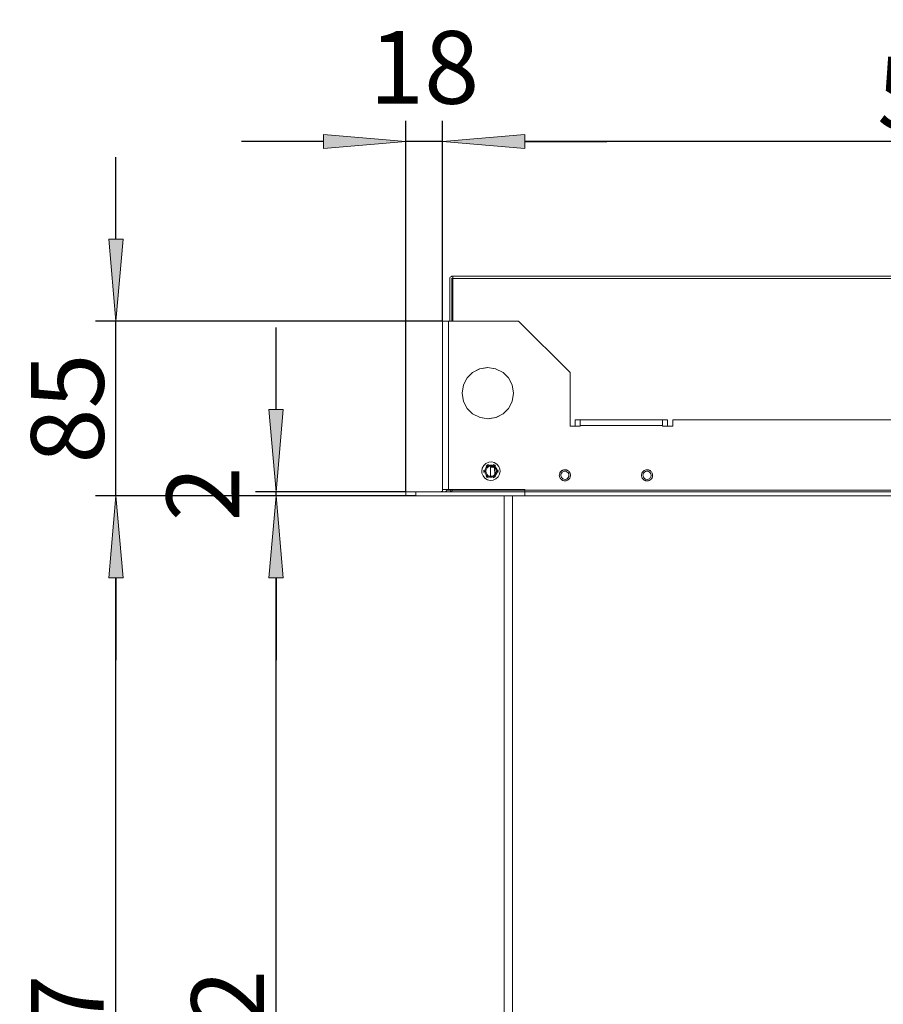
# Model space of a CAD drawing. Units: millimetres. Extents: x -2159 to 2041, y -1366 to 1604.
# Drawn here: x 110 to 530, y 204 to 683 of the extents above; entities that cross this region are included whole.
import ezdxf

# ---------------------------------------------------------------- set-up
doc = ezdxf.new("R2010")
doc.units = ezdxf.units.MM
doc.header["$LTSCALE"] = 10
doc.header["$PDMODE"] = 1
doc.header["$PDSIZE"] = -2
doc.layers.get('0').update_dxf_attribs({"lineweight": 18})
doc.layers.add('Geen', color=7, linetype='Continuous', lineweight=9)
doc.layers.add('Maatlijnen', color=7, linetype='Continuous', lineweight=9)
doc.styles.add('Century Gothic', font='Century Gothic')
doc.dimstyles.new('iFiRE', dxfattribs={"dimtxt": 35.401801, "dimasz": 39.997559, "dimexe": 10, "dimexo": 0, "dimgap": 5, "dimtad": 1, "dimdec": 0, "dimtxsty": 'Century Gothic', "dimblk": 'VW_FILLEDARROW', "dimblk1": 'VW_FILLEDARROW', "dimblk2": 'VW_FILLEDARROW', "dimcen": 0, "dimazin": 0, "dimtfac": 1, "dimtdec": 0, "dimtix": 1, "dimtmove": 0, "dimatfit": 0, "dimldrblk": 'VW_FILLEDARROW-1', "dimfxl": 1, "dimfrac": 2, "dimtolj": 1, "dimarcsym": 0})

# ---------------------------------------------------------------- blocks, each defined once
blk = doc.blocks.new('Groep-5-1')
at = {"layer": 'Geen', "color": 7, "linetype": 'Continuous', "lineweight": 9}
for p, q in [((319.5, 557.58), (319.47, 557.32)), ((319.47, 557.32), (319.47, 536.42)), ((319.65, 557.89), (319.5, 557.58)), ((319.89, 558.13), (319.65, 557.89)), ((320.2, 558.28), (319.89, 558.13)), ((320.2, 558.28), (320.47, 558.32)), ((320.37, 557.34), (320.39, 557.37)), ((320.37, 557.32), (320.37, 557.34)), ((320.37, 557.32), (320.37, 536.42)), ((320.39, 557.37), (320.41, 557.4)), ((320.41, 557.4), (320.44, 557.41)), ((320.44, 557.41), (320.47, 557.42)), ((320.97, 558.32), (320.47, 558.32)), ((320.97, 557.42), (320.47, 557.42)), ((848.67, 558.32), (320.97, 558.32)), ((320.97, 558.32), (320.97, 536.42)), ((817.87, 557.32), (320.97, 557.32)), ((317.16, 536.42), (315.97, 536.42)), ((315.97, 454.22), (315.97, 536.42)), ((318.03, 536.42), (317.16, 536.42)), ((352.97, 536.42), (318.03, 536.42)), ((318.77, 536.42), (318.77, 454.42)), ((377.97, 511.42), (352.97, 536.42)), ((334.07, 513.28), (330.51, 511.44)), ((330.55, 511.48), (333.95, 513.25)), ((333.95, 513.25), (337.74, 513.91)), ((337.97, 513.88), (335.36, 513.5)), ((337.74, 513.91), (341.76, 513.33)), ((341.86, 513.28), (340.58, 513.5)), ((341.76, 513.33), (345.47, 511.41)), ((327.94, 508.87), (326.13, 505.42)), ((327.9, 508.83), (326.13, 505.43)), ((327.9, 508.83), (330.55, 511.48)), ((345.43, 511.44), (347.99, 508.87)), ((345.47, 511.41), (347.96, 508.93)), ((347.96, 508.93), (349.81, 505.41)), ((377.97, 485.42), (377.97, 511.42)), ((325.47, 501.42), (326.13, 505.43)), ((349.81, 505.42), (350.47, 501.42)), ((349.81, 505.41), (350.47, 501.42)), ((325.47, 501.42), (326.13, 497.41)), ((326.12, 497.42), (325.47, 501.42)), ((350.47, 501.42), (349.81, 497.4)), ((327.97, 493.91), (326.12, 497.42)), ((327.94, 493.96), (330.51, 491.39)), ((348.04, 494), (345.38, 491.35)), ((349.81, 497.41), (347.99, 493.96)), ((349.81, 497.4), (348.04, 494)), ((349.81, 497.4), (349.81, 497.42)), ((330.46, 491.42), (327.97, 493.91)), ((334.17, 489.51), (330.46, 491.42)), ((335.36, 489.33), (334.07, 489.56)), ((338.2, 488.92), (334.17, 489.51)), ((340.58, 489.33), (337.97, 488.95)), ((341.98, 489.58), (338.2, 488.92)), ((345.43, 491.39), (341.86, 489.56)), ((345.38, 491.35), (341.98, 489.58)), ((382.97, 485.42), (377.97, 485.42)), ((425.47, 488.42), (380.47, 488.42)), ((380.47, 488.42), (380.47, 485.42)), ((382.97, 488.42), (382.97, 485.42)), ((395.47, 485.62), (382.97, 485.62)), ((422.97, 485.62), (395.47, 485.62)), ((422.97, 485.42), (422.97, 488.42)), ((427.97, 485.42), (422.97, 485.42)), ((425.47, 488.42), (425.47, 485.42)), ((427.97, 488.42), (427.97, 485.42)), ((627.97, 488.42), (427.97, 488.42)), ((335.24, 464.95), (335.96, 466.23)), ((335.96, 466.23), (337.06, 467.22)), ((336.65, 464.44), (337.17, 465.34)), ((337.06, 467.22), (338.38, 467.78)), ((337.47, 465.59), (337.11, 465.25)), ((337.17, 465.34), (337.97, 466.01)), ((337.23, 466.05), (338.33, 466.69)), ((337.23, 466.05), (337.67, 466.42)), ((337.45, 464.89), (338, 465.44)), ((338.1, 466.6), (337.67, 466.42)), ((338.3, 466.13), (337.88, 465.94)), ((337.97, 466.01), (338.95, 466.37)), ((338, 465.44), (338.7, 465.79)), ((338.33, 466.69), (338.1, 466.6)), ((339.85, 467.9), (338.38, 467.78)), ((338.7, 465.79), (339.47, 465.92)), ((339.25, 466.37), (338.82, 466.32)), ((339.99, 466.37), (338.95, 466.37)), ((340.98, 465.39), (339.26, 465.37)), ((339.26, 465.37), (339.33, 460.94)), ((339.47, 465.92), (340.24, 465.79)), ((340.22, 466.29), (339.82, 466.37)), ((339.85, 467.9), (341.12, 467.6)), ((339.99, 466.37), (340.97, 466.01)), ((340.24, 465.79), (340.94, 465.44)), ((341.02, 466.54), (340.57, 466.71)), ((340.57, 466.71), (341.77, 466.01)), ((341.14, 465.87), (340.76, 466.09)), ((341.49, 464.89), (340.94, 465.44)), ((340.97, 466.01), (341.77, 465.34)), ((341.02, 466.54), (341.44, 466.29)), ((341.12, 467.6), (342.37, 466.85)), ((341.44, 466.29), (341.77, 466.01)), ((341.6, 465.49), (341.84, 465.22)), ((341.77, 465.34), (342.29, 464.44)), ((342.37, 466.85), (343.33, 465.73)), ((343.33, 465.73), (343.85, 464.43)), ((334.97, 463.42), (335.24, 464.95)), ((335.08, 462.4), (334.97, 463.42)), ((335.61, 461.11), (335.08, 462.4)), ((336.56, 459.98), (335.61, 461.11)), ((336.07, 463.98), (335.97, 463.42)), ((335.97, 463.42), (336.01, 463.08)), ((336.01, 463.08), (336.07, 462.73)), ((336.07, 463.98), (336.07, 462.73)), ((336.47, 463.42), (336.65, 464.44)), ((336.65, 462.39), (336.47, 463.42)), ((336.82, 464.74), (336.63, 464.36)), ((336.64, 462.41), (336.69, 462.31)), ((337.17, 461.49), (336.65, 462.39)), ((336.97, 463.42), (337.09, 464.19)), ((337.09, 462.64), (336.97, 463.42)), ((337.09, 464.19), (337.45, 464.89)), ((337.45, 461.95), (337.09, 462.64)), ((337.1, 461.61), (337.34, 461.35)), ((337.16, 460.82), (337.5, 460.54)), ((337.16, 460.82), (338.31, 460.16)), ((337.97, 460.82), (337.17, 461.49)), ((338, 461.39), (337.45, 461.95)), ((337.5, 460.54), (337.92, 460.29)), ((338.18, 460.74), (337.8, 460.96)), ((338.95, 460.46), (337.97, 460.82)), ((338.7, 461.04), (338, 461.39)), ((339.47, 460.92), (338.7, 461.04)), ((339.24, 460.44), (338.72, 460.54)), ((339.47, 460.42), (338.95, 460.46)), ((340.12, 460.51), (339.36, 460.43)), ((339.47, 460.92), (340.24, 461.04)), ((339.47, 460.42), (339.99, 460.46)), ((340.97, 460.82), (339.99, 460.46)), ((340.94, 461.39), (340.24, 461.04)), ((340.63, 460.16), (341.71, 460.78)), ((341.06, 460.89), (340.64, 460.7)), ((341.27, 460.42), (340.92, 460.27)), ((341.49, 461.95), (340.94, 461.39)), ((341.77, 461.49), (340.97, 460.82)), ((341.26, 465.11), (341.31, 461.77)), ((341.27, 460.42), (341.71, 460.78)), ((341.82, 461.58), (341.47, 461.24)), ((341.49, 464.89), (341.85, 464.19)), ((341.85, 462.64), (341.49, 461.95)), ((342.29, 462.39), (341.77, 461.49)), ((341.85, 464.19), (341.97, 463.42)), ((341.97, 463.42), (341.85, 462.64)), ((342.98, 460.6), (341.87, 459.61)), ((342.3, 462.48), (342.11, 462.09)), ((342.24, 464.52), (342.29, 464.42)), ((342.29, 464.44), (342.47, 463.42)), ((342.47, 463.42), (342.29, 462.39)), ((342.87, 464.1), (342.93, 463.76)), ((342.87, 462.85), (342.87, 464.1)), ((342.87, 462.85), (342.97, 463.42)), ((342.97, 463.42), (342.93, 463.76)), ((343.7, 461.88), (342.98, 460.6)), ((343.97, 463.42), (343.7, 461.88)), ((343.85, 464.43), (343.97, 463.42)), ((372.78, 461.76), (372.76, 461.42)), ((372.76, 461.42), (372.78, 461.06)), ((372.85, 462.09), (372.78, 461.76)), ((372.78, 461.06), (372.85, 460.71)), ((372.95, 462.41), (372.85, 462.09)), ((372.85, 460.71), (372.96, 460.38)), ((373.03, 462.59), (372.95, 462.41)), ((373.12, 462.76), (373.03, 462.59)), ((373.21, 462.91), (373.12, 462.76)), ((373.37, 463.13), (373.21, 462.91)), ((373.55, 463.33), (373.37, 463.13)), ((373.47, 461.42), (373.56, 462.04)), ((373.47, 461.31), (373.47, 461.42)), ((373.6, 460.71), (373.47, 461.31)), ((373.7, 463.46), (373.55, 463.33)), ((373.56, 462.04), (373.8, 462.52)), ((373.92, 460.15), (373.6, 460.71)), ((373.84, 463.58), (373.7, 463.46)), ((373.8, 462.52), (374.2, 462.97)), ((373.99, 463.69), (373.84, 463.58)), ((374.23, 463.82), (373.99, 463.69)), ((374.2, 462.97), (374.73, 463.28)), ((374.47, 463.93), (374.23, 463.82)), ((374.81, 464.04), (374.47, 463.93)), ((374.73, 463.28), (375.35, 463.41)), ((375.14, 464.1), (374.81, 464.04)), ((375.47, 464.12), (375.14, 464.1)), ((375.35, 463.41), (375.96, 463.36)), ((375.73, 464.11), (375.47, 464.12)), ((375.99, 464.07), (375.73, 464.11)), ((375.96, 463.36), (376.48, 463.15)), ((376.23, 464.01), (375.99, 464.07)), ((376.46, 463.93), (376.23, 464.01)), ((376.6, 463.88), (376.46, 463.93)), ((376.48, 463.15), (377.02, 462.68)), ((376.73, 463.81), (376.6, 463.88)), ((376.85, 463.74), (376.73, 463.81)), ((376.97, 463.67), (376.85, 463.74)), ((377.18, 463.51), (376.97, 463.67)), ((377.02, 462.68), (377.34, 462.12)), ((377.37, 460.79), (377.14, 460.31)), ((377.38, 463.33), (377.18, 463.51)), ((377.34, 462.12), (377.47, 461.52)), ((377.47, 461.42), (377.37, 460.79)), ((377.62, 463.05), (377.38, 463.33)), ((377.47, 461.52), (377.47, 461.42)), ((377.82, 462.76), (377.62, 463.05)), ((377.98, 462.45), (377.82, 462.76)), ((377.91, 460.24), (377.99, 460.42)), ((378.09, 462.12), (377.98, 462.45)), ((377.99, 460.42), (378.09, 460.74)), ((378.15, 461.78), (378.09, 462.12)), ((378.09, 460.74), (378.15, 461.07)), ((378.18, 461.42), (378.15, 461.78)), ((378.15, 461.07), (378.18, 461.42)), ((412.78, 461.76), (412.76, 461.42)), ((412.76, 461.42), (412.78, 461.06)), ((412.85, 462.09), (412.78, 461.76)), ((412.78, 461.06), (412.85, 460.71)), ((412.95, 462.41), (412.85, 462.09)), ((412.85, 460.71), (412.96, 460.38)), ((413.03, 462.59), (412.95, 462.41)), ((413.12, 462.76), (413.03, 462.59)), ((413.21, 462.91), (413.12, 462.76)), ((413.37, 463.13), (413.21, 462.91)), ((413.55, 463.33), (413.37, 463.13)), ((413.47, 461.42), (413.56, 462.04)), ((413.5, 461.07), (413.47, 461.42)), ((413.74, 460.42), (413.5, 461.07)), ((413.7, 463.46), (413.55, 463.33)), ((413.56, 462.04), (413.8, 462.52)), ((413.84, 463.58), (413.7, 463.46)), ((414.18, 459.88), (413.74, 460.42)), ((413.8, 462.52), (414.2, 462.97)), ((413.99, 463.69), (413.84, 463.58)), ((414.23, 463.82), (413.99, 463.69)), ((414.2, 462.97), (414.73, 463.28)), ((414.47, 463.93), (414.23, 463.82)), ((414.81, 464.04), (414.47, 463.93)), ((414.73, 463.28), (415.35, 463.41)), ((415.14, 464.1), (414.81, 464.04)), ((415.47, 464.12), (415.14, 464.1)), ((415.35, 463.41), (415.96, 463.36)), ((415.73, 464.11), (415.47, 464.12)), ((415.99, 464.07), (415.73, 464.11)), ((415.96, 463.36), (416.48, 463.15)), ((416.23, 464.01), (415.99, 464.07)), ((416.46, 463.93), (416.23, 464.01)), ((416.6, 463.88), (416.46, 463.93)), ((416.48, 463.15), (417.02, 462.68)), ((416.73, 463.81), (416.6, 463.88)), ((416.85, 463.74), (416.73, 463.81)), ((417.2, 460.42), (416.75, 459.88)), ((416.97, 463.67), (416.85, 463.74)), ((417.18, 463.51), (416.97, 463.67)), ((417.02, 462.68), (417.34, 462.12)), ((417.38, 463.33), (417.18, 463.51)), ((417.44, 461.07), (417.2, 460.42)), ((417.34, 462.12), (417.47, 461.52)), ((417.62, 463.05), (417.38, 463.33)), ((417.47, 461.42), (417.44, 461.07)), ((417.47, 461.52), (417.47, 461.42)), ((417.82, 462.76), (417.62, 463.05)), ((417.98, 462.45), (417.82, 462.76)), ((417.91, 460.24), (417.99, 460.42)), ((418.09, 462.12), (417.98, 462.45)), ((417.99, 460.42), (418.09, 460.74)), ((418.15, 461.78), (418.09, 462.12)), ((418.09, 460.74), (418.15, 461.07)), ((418.18, 461.42), (418.15, 461.78)), ((418.15, 461.07), (418.18, 461.42)), ((336.56, 459.98), (337.81, 459.23)), ((339.09, 458.93), (337.81, 459.23)), ((338.01, 460.27), (337.92, 460.29)), ((338.31, 460.16), (338.01, 460.27)), ((339.09, 458.93), (340.56, 459.05)), ((341.87, 459.61), (340.56, 459.05)), ((340.92, 460.27), (340.63, 460.16)), ((372.96, 460.38), (373.11, 460.07)), ((373.11, 460.07), (373.31, 459.78)), ((373.31, 459.78), (373.55, 459.5)), ((373.55, 459.5), (373.75, 459.32)), ((373.75, 459.32), (373.97, 459.16)), ((374.46, 459.69), (373.92, 460.15)), ((373.97, 459.16), (374.09, 459.09)), ((374.09, 459.09), (374.21, 459.02)), ((374.21, 459.02), (374.34, 458.96)), ((374.34, 458.96), (374.47, 458.9)), ((374.97, 459.47), (374.46, 459.69)), ((374.47, 458.9), (374.71, 458.82)), ((374.71, 458.82), (374.95, 458.76)), ((374.95, 458.76), (375.2, 458.72)), ((375.58, 459.42), (374.97, 459.47)), ((375.2, 458.72), (375.47, 458.71)), ((375.47, 458.71), (375.8, 458.73)), ((376.2, 459.55), (375.58, 459.42)), ((375.8, 458.73), (376.13, 458.79)), ((376.13, 458.79), (376.46, 458.9)), ((376.74, 459.87), (376.2, 459.55)), ((376.46, 458.9), (376.71, 459.01)), ((376.71, 459.01), (376.94, 459.15)), ((377.14, 460.31), (376.74, 459.87)), ((376.94, 459.15), (377.09, 459.25)), ((377.09, 459.25), (377.24, 459.37)), ((377.24, 459.37), (377.38, 459.5)), ((377.38, 459.5), (377.56, 459.7)), ((377.56, 459.7), (377.72, 459.92)), ((377.72, 459.92), (377.82, 460.08)), ((377.82, 460.08), (377.91, 460.24)), ((412.96, 460.38), (413.11, 460.07)), ((413.11, 460.07), (413.31, 459.78)), ((413.31, 459.78), (413.55, 459.5)), ((413.55, 459.5), (413.75, 459.32)), ((413.75, 459.32), (413.97, 459.16)), ((413.97, 459.16), (414.09, 459.09)), ((414.09, 459.09), (414.21, 459.02)), ((414.78, 459.54), (414.18, 459.88)), ((414.21, 459.02), (414.34, 458.96)), ((414.34, 458.96), (414.47, 458.9)), ((414.47, 458.9), (414.71, 458.82)), ((414.71, 458.82), (414.95, 458.76)), ((415.47, 459.42), (414.78, 459.54)), ((414.95, 458.76), (415.2, 458.72)), ((415.2, 458.72), (415.47, 458.71)), ((416.15, 459.54), (415.47, 459.42)), ((415.47, 458.71), (415.8, 458.73)), ((415.8, 458.73), (416.13, 458.79)), ((416.13, 458.79), (416.46, 458.9)), ((416.75, 459.88), (416.15, 459.54)), ((416.46, 458.9), (416.71, 459.01)), ((416.71, 459.01), (416.94, 459.15)), ((416.94, 459.15), (417.09, 459.25)), ((417.09, 459.25), (417.24, 459.37)), ((417.24, 459.37), (417.38, 459.5)), ((417.38, 459.5), (417.56, 459.7)), ((417.56, 459.7), (417.72, 459.92)), ((417.72, 459.92), (417.82, 460.08)), ((417.82, 460.08), (417.91, 460.24)), ((297.97, 453.42), (297.97, 451.42)), ((704.97, 453.42), (297.97, 453.42)), ((355.97, 451.42), (297.97, 451.42)), ((302.97, 451.42), (302.97, 453.42)), ((315.38, 453.44), (315.17, 453.42)), ((315.63, 453.56), (315.38, 453.44)), ((315.82, 453.76), (315.63, 453.56)), ((315.94, 454), (315.82, 453.76)), ((315.97, 454.22), (315.94, 454)), ((316.07, 454.42), (315.97, 454.42)), ((355.97, 454.42), (316.07, 454.42)), ((317.47, 453.48), (317.17, 453.42)), ((317.5, 453.5), (317.46, 453.47)), ((317.73, 453.65), (317.47, 453.48)), ((317.75, 453.67), (317.69, 453.62)), ((317.73, 453.65), (317.91, 453.91)), ((317.92, 453.98), (317.83, 453.79)), ((317.97, 454.22), (317.91, 453.91)), ((317.97, 454.42), (317.97, 454.22)), ((318.47, 454.22), (317.97, 454.22)), ((318.97, 454.22), (318.47, 454.22)), ((319.97, 454.22), (318.97, 454.22)), ((319.69, 453.48), (319.29, 453.42)), ((320.09, 453.65), (319.69, 453.48)), ((319.97, 454.22), (319.85, 453.55)), ((319.97, 454.22), (319.88, 453.56)), ((319.91, 453.67), (319.89, 453.56)), ((319.91, 453.67), (319.97, 454.22)), ((319.97, 454.42), (319.97, 454.22)), ((320.49, 453.91), (320.09, 453.65)), ((320.89, 454.22), (320.49, 453.91)), ((321.09, 454.42), (320.89, 454.22)), ((355.97, 454.22), (320.89, 454.22)), ((345.97, 451.42), (345.97, -90.58)), ((349.97, 451.42), (349.97, -90.58)), ((355.97, 451.42), (355.97, 454.42)), ((361.97, 454.22), (355.97, 454.22)), ((704.97, 451.42), (355.97, 451.42)), ((395.47, 454.22), (361.97, 454.22)), ((527.97, 454.22), (395.47, 454.22)), ((660.47, 454.22), (527.97, 454.22))]:
    blk.add_line(p, q, dxfattribs=at)
blk = doc.blocks.new('VW_FILLEDARROW')
at = {"linetype": 'Continuous', "lineweight": 0}
blk.add_hatch(color=0, dxfattribs=at).paths.add_polyline_path([(-1, 0.087), (0, 0), (-1, -0.087)])
at = {"color": 0, "linetype": 'Continuous', "lineweight": 5, "flags": 128}
blk.add_lwpolyline([(-1, 0.087), (0, 0), (-1, -0.087)], close=True, dxfattribs=at)
blk = doc.blocks.new('*D38')
at = {"layer": 'Defpoints', "color": 0}
for p in [(234.91, 453.42), (297.97, 453.42), (297.97, 451.42)]:
    blk.add_point(p, dxfattribs=at)
at = {"layer": 'Maatlijnen', "color": 0, "linetype": 'Continuous', "lineweight": -2}
for p, q in [((234.91, 493.41), (234.91, 533.41)), ((297.97, 453.42), (224.91, 453.42)), ((297.97, 451.42), (224.91, 451.42)), ((234.91, 451.42), (234.91, 453.42)), ((234.91, 411.42), (234.91, 371.42))]:
    blk.add_line(p, q, dxfattribs=at)
at = {"layer": 'Maatlijnen', "color": 0, "lineweight": -2, "xscale": 39.99755859374999, "yscale": 39.99755859374999, "zscale": 39.99755859374999}
for p, rotation in [((234.91, 453.42), 270), ((234.91, 451.42), 90)]:
    blk.add_blockref('VW_FILLEDARROW', p, dxfattribs=dict(at, rotation=rotation))
at = {"layer": 'Maatlijnen', "color": 0, "lineweight": 9, "insert": (199.26, 452.42), "char_height": 35.402, "attachment_point": 5, "rotation": 90, "style": 'Century Gothic'}
blk.add_mtext('\\A1;2', dxfattribs=at)
blk = doc.blocks.new('VW_FILLEDARROW-1')
at = {"linetype": 'Continuous', "lineweight": 0}
blk.add_hatch(color=0, dxfattribs=at).paths.add_polyline_path([(-1, 0.087), (0, 0), (-1, -0.087)])
at = {"color": 0, "linetype": 'Continuous', "lineweight": 13, "flags": 128}
blk.add_lwpolyline([(-1, 0.087), (0, 0), (-1, -0.087)], close=True, dxfattribs=at)
blk = doc.blocks.new('*D39')
at = {"layer": 'Defpoints', "color": 0}
for p in [(234.91, 451.42), (297.97, 451.42), (268.97, -90.58)]:
    blk.add_point(p, dxfattribs=at)
at = {"layer": 'Maatlijnen', "color": 0, "linetype": 'Continuous', "lineweight": -2}
for p, q in [((297.97, 451.42), (224.91, 451.42)), ((234.91, -50.59), (234.91, 411.42)), ((268.97, -90.58), (224.91, -90.58))]:
    blk.add_line(p, q, dxfattribs=at)
at = {"layer": 'Maatlijnen', "color": 0, "lineweight": -2, "xscale": 39.99755859374999, "yscale": 39.99755859374999, "zscale": 39.99755859374999}
for p, rotation in [((234.91, 451.42), 90.00000000000001), ((234.91, -90.58), 270)]:
    blk.add_blockref('VW_FILLEDARROW', p, dxfattribs=dict(at, rotation=rotation))
at = {"layer": 'Maatlijnen', "color": 0, "lineweight": 9, "insert": (211.32, 180.42), "char_height": 35.402, "attachment_point": 5, "rotation": 90, "style": 'Century Gothic'}
blk.add_mtext('\\A1;542', dxfattribs=at)
blk = doc.blocks.new('*D46')
at = {"layer": 'Defpoints', "color": 0}
for p in [(297.97, 624), (315.97, 536.42), (297.97, 453.42)]:
    blk.add_point(p, dxfattribs=at)
at = {"layer": 'Maatlijnen', "color": 0, "linetype": 'Continuous', "lineweight": -2}
for p, q in [((297.97, 453.42), (297.97, 634)), ((315.97, 536.42), (315.97, 634)), ((257.97, 624), (217.97, 624)), ((315.97, 624), (297.97, 624)), ((355.97, 624), (395.96, 624))]:
    blk.add_line(p, q, dxfattribs=at)
at = {"layer": 'Maatlijnen', "color": 0, "lineweight": -2, "xscale": 39.99755859374999, "yscale": 39.99755859374999, "zscale": 39.99755859374999}
blk.add_blockref('VW_FILLEDARROW', (297.97, 624), dxfattribs=at)
at = {"layer": 'Maatlijnen', "color": 0, "lineweight": -2, "xscale": 39.99755859374999, "yscale": 39.99755859374999, "zscale": 39.99755859374999, "rotation": 180}
blk.add_blockref('VW_FILLEDARROW', (315.97, 624), dxfattribs=at)
at = {"layer": 'Maatlijnen', "color": 0, "lineweight": 9, "insert": (306.97, 660.09), "char_height": 35.402, "attachment_point": 5, "style": 'Century Gothic'}
blk.add_mtext('\\A1;18', dxfattribs=at)
blk = doc.blocks.new('*D47')
at = {"layer": 'Defpoints', "color": 0}
for p in [(315.97, 624), (819.47, 556.82), (315.97, 536.42)]:
    blk.add_point(p, dxfattribs=at)
at = {"layer": 'Maatlijnen', "color": 0, "linetype": 'Continuous', "lineweight": -2}
for p, q in [((315.97, 536.42), (315.97, 634)), ((819.47, 556.82), (819.47, 634)), ((779.47, 624), (355.97, 624))]:
    blk.add_line(p, q, dxfattribs=at)
at = {"layer": 'Maatlijnen', "color": 0, "lineweight": -2, "xscale": 39.99755859374999, "yscale": 39.99755859374999, "zscale": 39.99755859374999, "rotation": 180}
blk.add_blockref('VW_FILLEDARROW', (315.97, 624), dxfattribs=at)
at = {"layer": 'Maatlijnen', "color": 0, "lineweight": -2, "xscale": 39.99755859374999, "yscale": 39.99755859374999, "zscale": 39.99755859374999}
blk.add_blockref('VW_FILLEDARROW', (819.47, 624), dxfattribs=at)
at = {"layer": 'Maatlijnen', "color": 0, "lineweight": 9, "insert": (567.72, 647.59), "char_height": 35.402, "attachment_point": 5, "style": 'Century Gothic'}
blk.add_mtext('\\A1;504', dxfattribs=at)
blk = doc.blocks.new('*D50')
at = {"layer": 'Defpoints', "color": 0}
for p in [(156.9, 536.42), (315.97, 536.42), (302.97, 451.42)]:
    blk.add_point(p, dxfattribs=at)
at = {"layer": 'Maatlijnen', "color": 0, "linetype": 'Continuous', "lineweight": -2}
for p, q in [((156.9, 576.41), (156.9, 616.41)), ((315.97, 536.42), (146.9, 536.42)), ((156.9, 451.42), (156.9, 536.42)), ((302.97, 451.42), (146.9, 451.42)), ((156.9, 411.42), (156.9, 371.42))]:
    blk.add_line(p, q, dxfattribs=at)
at = {"layer": 'Maatlijnen', "color": 0, "lineweight": -2, "xscale": 39.99755859374999, "yscale": 39.99755859374999, "zscale": 39.99755859374999}
for p, rotation in [((156.9, 536.42), 270), ((156.9, 451.42), 90)]:
    blk.add_blockref('VW_FILLEDARROW', p, dxfattribs=dict(at, rotation=rotation))
at = {"layer": 'Maatlijnen', "color": 0, "lineweight": 9, "insert": (133.31, 493.92), "char_height": 35.402, "attachment_point": 5, "rotation": 90, "style": 'Century Gothic'}
blk.add_mtext('\\A1;85', dxfattribs=at)
blk = doc.blocks.new('*D51')
at = {"layer": 'Defpoints', "color": 0}
for p in [(156.9, 451.42), (302.97, 451.42), (268.97, -95.58)]:
    blk.add_point(p, dxfattribs=at)
at = {"layer": 'Maatlijnen', "color": 0, "linetype": 'Continuous', "lineweight": -2}
for p, q in [((302.97, 451.42), (146.9, 451.42)), ((156.9, -55.59), (156.9, 411.42)), ((268.97, -95.58), (146.9, -95.58))]:
    blk.add_line(p, q, dxfattribs=at)
at = {"layer": 'Maatlijnen', "color": 0, "lineweight": -2, "xscale": 39.99755859374999, "yscale": 39.99755859374999, "zscale": 39.99755859374999}
for p, rotation in [((156.9, 451.42), 90.00000000000001), ((156.9, -95.58), 270)]:
    blk.add_blockref('VW_FILLEDARROW', p, dxfattribs=dict(at, rotation=rotation))
at = {"layer": 'Maatlijnen', "color": 0, "lineweight": 9, "insert": (133.31, 177.92), "char_height": 35.402, "attachment_point": 5, "rotation": 90, "style": 'Century Gothic'}
blk.add_mtext('\\A1;547', dxfattribs=at)

msp = doc.modelspace()

# ---------------------------------------------------------------- block references
at = {"layer": 'Geen', "color": 7}
msp.add_blockref('Groep-5-1', (0, 0), dxfattribs=at)

# ---------------------------------------------------------------- dimensions: what is measured, and where the dimension line sits
at = {"layer": 'Maatlijnen', "color": 7, "linetype": 'Continuous', "lineweight": 9}
for base, p1, p2, override, picture, middle in [((297.97, 624), (315.97, 536.42), (297.97, 453.42), {"dimgap": 5, "dimpost": '<>', "dimtxsty": 'Century Gothic', "dimtix": 0, "dimtmove": 2}, '*D46', (306.97, 660.09)), ((315.96798036, 624), (819.46798036, 556.81568063), (315.96798036, 536.41568063), {"dimgap": 5, "dimpost": '<>', "dimtxsty": 'Century Gothic', "dimtmove": 2}, '*D47', (567.71798036, 647.58683157))]:
    dim = msp.add_linear_dim(base=base, p1=p1, p2=p2, dimstyle='iFiRE', override=override, dxfattribs=at)
    dim.commit()
    dim.dimension.update_dxf_attribs({"geometry": picture, "text_midpoint": middle})
for base, p1, p2, override, picture, middle in [((156.9, 536.42), (302.97, 451.42), (315.97, 536.42), {"dimgap": 5, "dimpost": '<>', "dimtxsty": 'Century Gothic', "dimtmove": 2}, '*D50', (133.31, 493.92)), ((234.91, 453.42), (297.97, 451.42), (297.97, 453.42), {"dimgap": 5, "dimpost": '<>', "dimtxsty": 'Century Gothic', "dimtix": 0, "dimtmove": 2}, '*D38', (199.26, 452.42)), ((156.9, 451.42), (268.97, -95.58), (302.97, 451.42), {"dimgap": 5, "dimpost": '<>', "dimtxsty": 'Century Gothic', "dimtmove": 2}, '*D51', (133.31, 177.92)), ((234.91, 451.42), (268.97, -90.58), (297.97, 451.42), {"dimgap": 5, "dimpost": '<>', "dimtxsty": 'Century Gothic', "dimtmove": 2}, '*D39', (211.32, 180.42))]:
    dim = msp.add_linear_dim(base=base, p1=p1, p2=p2, angle=270, dimstyle='iFiRE', override=override, dxfattribs=at)
    dim.commit()
    dim.dimension.update_dxf_attribs({"geometry": picture, "text_midpoint": middle})

doc.saveas('drawing.dxf')
